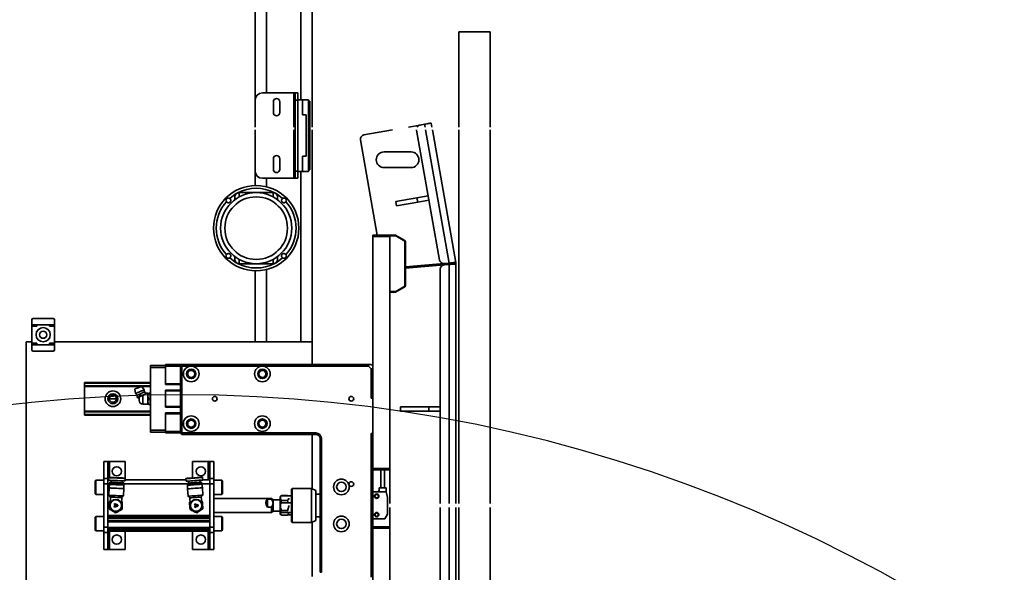
# Model space of a CAD drawing. Units: millimetres. Extents: x 1167205 to 2857013, y -2941222 to 629824.
# Drawn here: x 1190160 to 1190852, y 618398 to 618786 of the extents above; entities that cross this region are included whole.
import ezdxf

# ---------------------------------------------------------------- set-up
doc = ezdxf.new("R2010")
doc.units = ezdxf.units.MM
doc.header["$LTSCALE"] = 3000
doc.layers.get('DefPoints').update_dxf_attribs({"color": 146})
doc.styles.add('XR-A-PLAN(EQUIP)$0$ARIAL', font='arial.ttf')
doc.dimstyles.new('XR-A-PLAN(EQUIP)$0$200_화살지시선$0', dxfattribs={"dimscale": 100, "dimtxt": 5, "dimasz": 2, "dimexe": 2, "dimexo": 1, "dimgap": 1, "dimtad": 1, "dimdec": 0, "dimdsep": 46, "dimtxsty": 'XR-A-PLAN(EQUIP)$0$ARIAL', "dimcen": 1, "dimclrd": 6, "dimclre": 6, "dimclrt": 3, "dimadec": 0, "dimazin": 0, "dimtfac": 1, "dimtdec": 0, "dimtix": 1, "dimtmove": 2, "dimatfit": 3, "dimfxl": 1, "dimtolj": 1, "dimtzin": 0, "dimlwd": -1, "dimlwe": -1, "dimarcsym": 0})

# ---------------------------------------------------------------- blocks, each defined once
blk = doc.blocks.new('14-0003')
at = {"color": 2, "lineweight": 30, "ltscale": 20}
blk.add_circle((1754011.65, -257929.89), 1030, dxfattribs=at)
blk = doc.blocks.new('14-b')
at = {"color": 7, "linetype": 'Continuous', "lineweight": 35}
for p, q in [((37068.86, 47126.47), (37068.86, 46863.87)), ((37079.86, 47126.47), (37079.86, 46863.87)), ((37081.86, 47126.47), (37081.86, 46863.87)), ((37103.86, 47126.47), (37103.86, 46863.87)), ((37021.36, 47051.47), (37021.36, 46878.47)), ((37033.36, 46878.47), (37033.36, 47051.47)), ((36777.86, 46977.47), (36777.86, 46747.47)), ((36978.86, 46874.22), (36978.86, 46912.47)), ((37020.36, 46811.97), (37020.36, 46912.97)), ((36984.36, 46815.47), (36984.36, 46909.47)), ((36985.36, 46909.47), (36984.36, 46909.47)), ((36985.36, 46909.47), (36985.36, 46815.47)), ((36832.36, 46893.47), (36835.36, 46893.47)), ((36832.36, 46893.47), (36832.36, 46881.42)), ((36835.36, 46893.47), (36835.36, 46881.42)), ((36835.36, 46893.47), (36836.36, 46893.47)), ((36847.36, 46893.47), (36836.36, 46893.47)), ((36847.36, 46893.47), (36847.36, 46880.47)), ((36894.86, 46880.47), (36894.86, 46893.47)), ((36894.86, 46893.47), (36905.86, 46893.47)), ((36905.86, 46893.47), (36906.86, 46893.47)), ((36906.86, 46893.47), (36909.86, 46893.47)), ((36906.86, 46881.42), (36906.86, 46893.47)), ((36909.86, 46881.42), (36909.86, 46893.47)), ((36826.86, 46880.22), (36826.36, 46879.72)), ((36826.36, 46879.72), (36826.36, 46870.72)), ((36832.36, 46880.22), (36826.86, 46880.22)), ((36826.86, 46880.22), (36826.86, 46870.22)), ((36835.36, 46881.42), (36832.36, 46881.42)), ((36832.36, 46881.42), (36832.36, 46877.66)), ((36832.36, 46877.66), (36835.36, 46877.66)), ((36832.36, 46877.66), (36832.36, 46847.28)), ((36835.36, 46877.66), (36835.36, 46881.42)), ((36906.86, 46880.47), (36835.36, 46880.47)), ((36906.86, 46880.08), (36835.36, 46880.08)), ((36835.36, 46879.53), (36906.86, 46879.53)), ((36906.86, 46879.1), (36835.36, 46879.1)), ((36835.36, 46878.9), (36906.86, 46878.9)), ((36835.36, 46878.88), (36906.86, 46878.88)), ((36906.86, 46878.03), (36835.36, 46878.03)), ((36835.36, 46877.91), (36906.86, 46877.91)), ((36835.36, 46877.66), (36835.36, 46847.28)), ((36909.86, 46881.42), (36906.86, 46881.42)), ((36906.86, 46881.42), (36906.86, 46877.66)), ((36906.86, 46877.66), (36909.86, 46877.66)), ((36906.86, 46847.28), (36906.86, 46877.66)), ((36909.86, 46877.66), (36909.86, 46881.42)), ((36915.36, 46880.22), (36909.86, 46880.22)), ((36909.86, 46847.28), (36909.86, 46877.66)), ((36915.86, 46879.72), (36915.36, 46880.22)), ((36915.36, 46870.22), (36915.36, 46880.22)), ((36915.86, 46870.72), (36915.86, 46879.72)), ((37021.36, 46878.47), (37033.36, 46878.47)), ((37021.36, 46877.47), (37021.36, 46878.47)), ((37033.36, 46877.47), (37021.36, 46877.47)), ((37021.36, 46877.47), (37021.36, 46871.97)), ((37033.36, 46878.47), (37033.36, 46877.47)), ((37033.36, 46863.87), (37033.36, 46877.47)), ((36826.36, 46870.72), (36826.86, 46870.22)), ((36826.86, 46870.22), (36832.36, 46870.22)), ((36906.86, 46873.94), (36835.36, 46873.94)), ((36835.36, 46873.31), (36906.86, 46873.31)), ((36906.86, 46873.06), (36835.36, 46873.06)), ((36835.36, 46873.01), (36906.86, 46873.01)), ((36906.86, 46871.48), (36835.36, 46871.48)), ((36835.36, 46870.94), (36906.86, 46870.94)), ((36906.86, 46870.42), (36835.36, 46870.42)), ((36835.36, 46870.22), (36906.86, 46870.22)), ((36835.36, 46869.48), (36906.86, 46869.48)), ((36835.36, 46847.24), (36835.36, 46869.48)), ((36906.86, 46847.24), (36906.86, 46869.48)), ((36909.86, 46870.22), (36915.36, 46870.22)), ((36915.36, 46870.22), (36915.86, 46870.72)), ((36956.9, 46869.17), (36956.36, 46868.26)), ((36956.49, 46868.69), (36956.36, 46868.47)), ((36957.29, 46869.4), (36956.58, 46868.69)), ((36956.9, 46869.17), (36957.06, 46869.17)), ((36957.29, 46869.4), (36961.43, 46869.4)), ((36962.14, 46868.69), (36961.43, 46869.4)), ((36961.66, 46869.17), (36964.36, 46869.17)), ((36964.86, 46874.47), (36964.36, 46873.97)), ((36964.36, 46873.97), (36964.36, 46873.57)), ((36964.36, 46873.57), (36964.36, 46850.97)), ((36978.36, 46874.47), (36964.86, 46874.47)), ((36964.86, 46874.47), (36964.86, 46874.05)), ((36964.86, 46874.05), (36964.86, 46850.47)), ((36981.36, 46872.94), (36978.36, 46874.47)), ((36978.36, 46874.05), (36978.36, 46874.47)), ((36978.36, 46850.47), (36978.36, 46874.05)), ((36981.36, 46872.58), (36981.36, 46872.94)), ((36981.36, 46852), (36981.36, 46872.58)), ((36984.36, 46870.47), (36981.36, 46870.47)), ((37021.36, 46871.97), (37021.36, 46852.97)), ((37021.36, 46871.97), (37029.9, 46871.97)), ((37031.86, 46868.57), (37029.9, 46871.97)), ((36842.01, 46862.99), (36839.8, 46863.69)), ((36839.8, 46863.69), (36839.83, 46863.16)), ((36839.83, 46863.16), (36840.08, 46863.08)), ((36840.14, 46861.8), (36839.89, 46861.7)), ((36839.92, 46861.17), (36842.05, 46862.05)), ((36840.08, 46863.08), (36840.14, 46861.8)), ((36840.59, 46862.92), (36841.6, 46862.6)), ((36840.63, 46862.01), (36840.59, 46862.92)), ((36841.6, 46862.41), (36840.63, 46862.01)), ((36896.27, 46861.29), (36898.49, 46861.92)), ((36896.31, 46861.82), (36896.27, 46861.29)), ((36896.56, 46861.89), (36896.31, 46861.82)), ((36896.45, 46863.8), (36896.42, 46863.27)), ((36896.42, 46863.27), (36896.66, 46863.16)), ((36898.56, 46862.86), (36896.45, 46863.8)), ((36896.66, 46863.16), (36896.56, 46861.89)), ((36897.08, 46862.04), (36897.14, 46862.94)), ((36898.09, 46862.32), (36897.08, 46862.04)), ((36897.14, 46862.94), (36898.11, 46862.51)), ((36950.36, 46867.47), (36909.86, 46867.47)), ((36947.36, 46863.65), (36950.36, 46863.65)), ((36947.36, 46863.65), (36947.36, 46858.13)), ((36951.36, 46866.47), (36950.36, 46867.47)), ((36950.36, 46863.65), (36950.36, 46867.47)), ((36956.36, 46866.47), (36951.36, 46866.47)), ((36951.36, 46860.89), (36951.36, 46866.47)), ((36956.36, 46868.47), (36956.36, 46868.26)), ((36956.36, 46868.26), (36956.9, 46867.35)), ((36956.36, 46868.26), (36956.36, 46864)), ((36956.36, 46867.67), (36956.36, 46862.47)), ((36956.9, 46867.35), (36956.36, 46864)), ((36956.36, 46864), (36956.9, 46860.65)), ((36956.36, 46864), (36956.36, 46858.21)), ((36956.36, 46862.47), (36956.36, 46857.28)), ((36956.9, 46867.35), (36964.36, 46867.35)), ((36961.43, 46865.94), (36957.29, 46865.94)), ((36961.84, 46866.42), (36961.43, 46865.94)), ((36962.36, 46862.47), (36962.36, 46864)), ((37031.86, 46868.57), (37031.86, 46856.97)), ((36837.07, 46856.6), (36835.92, 46855.35)), ((36835.92, 46855.35), (36836.15, 46850.15)), ((36836.48, 46859.68), (36836.87, 46859.47)), ((36836.88, 46860.85), (36837.07, 46856.6)), ((36839.89, 46861.7), (36839.92, 46861.17)), ((36845.16, 46856.96), (36844.97, 46861.21)), ((36845.03, 46859.8), (36845.47, 46860.08)), ((36846.41, 46855.82), (36845.16, 46856.96)), ((36846.64, 46850.62), (36846.41, 46855.82)), ((36891.62, 46855.98), (36891.24, 46850.79)), ((36892.9, 46857.09), (36891.62, 46855.98)), ((36892.68, 46860.21), (36893.11, 46859.92)), ((36893.21, 46861.33), (36892.9, 46857.09)), ((36900.98, 46856.5), (36901.29, 46860.74)), ((36902.09, 46855.21), (36900.98, 46856.5)), ((36901.19, 46859.33), (36901.66, 46859.55)), ((36901.71, 46850.02), (36902.09, 46855.21)), ((36909.86, 46857.47), (36950.36, 46857.47)), ((36950.36, 46858.13), (36947.36, 46858.13)), ((36950.36, 46857.47), (36951.36, 46858.47)), ((36950.36, 46857.47), (36950.36, 46858.13)), ((36951.36, 46858.47), (36951.36, 46860.89)), ((36951.36, 46858.47), (36956.36, 46858.47)), ((36956.9, 46860.65), (36956.36, 46858.21)), ((36956.36, 46858.21), (36956.9, 46855.77)), ((36956.36, 46858.21), (36956.36, 46857.28)), ((36956.36, 46857.28), (36956.36, 46856.47)), ((36956.36, 46856.47), (36956.49, 46856.25)), ((36956.9, 46855.77), (36956.61, 46856.26)), ((36956.9, 46860.65), (36964.36, 46860.65)), ((36956.9, 46855.77), (36964.36, 46855.77)), ((36957.06, 46855.77), (36957.29, 46855.54)), ((36957.29, 46855.54), (36957.1, 46855.77)), ((36957.29, 46859.01), (36961.43, 46859.01)), ((36957.29, 46855.54), (36961.43, 46855.54)), ((36961.84, 46859.98), (36961.43, 46859.01)), ((36961.43, 46855.54), (36961.66, 46855.77)), ((36961.62, 46855.77), (36961.43, 46855.54)), ((36962.36, 46857.28), (36962.36, 46858.21)), ((37030.86, 46852.97), (37031.86, 46856.97)), ((37033.36, 46837.47), (37033.36, 46861.07)), ((37068.86, 46861.07), (37068.86, 46696.37)), ((37079.86, 46861.07), (37079.86, 46692.57)), ((37081.86, 46861.07), (37081.86, 46598.47)), ((37103.86, 46861.07), (37103.86, 46598.47)), ((36826.86, 46854.72), (36826.36, 46854.22)), ((36826.36, 46854.22), (36826.36, 46845.22)), ((36832.36, 46854.72), (36826.86, 46854.72)), ((36826.86, 46854.72), (36826.86, 46844.72)), ((36836.15, 46850.15), (36836.51, 46847.66)), ((36846.48, 46847.61), (36846.45, 46848.11)), ((36846.5, 46848.11), (36846.64, 46850.62)), ((36891.24, 46850.79), (36891.31, 46848.28)), ((36891.36, 46848.27), (36891.32, 46847.77)), ((36901.28, 46847.55), (36901.71, 46850.02)), ((36915.36, 46854.72), (36909.86, 46854.72)), ((36915.86, 46854.22), (36915.36, 46854.72)), ((36915.36, 46844.72), (36915.36, 46854.72)), ((36915.86, 46845.22), (36915.86, 46854.22)), ((36964.36, 46850.97), (36964.86, 46850.47)), ((36964.86, 46850.47), (36978.36, 46850.47)), ((36978.36, 46850.47), (36981.36, 46852)), ((36978.86, 46812.47), (36978.86, 46850.73)), ((36981.36, 46854.47), (36984.36, 46854.47)), ((37021.36, 46852.97), (37030.86, 46852.97)), ((37021.36, 46852.97), (37021.36, 46837.47)), ((37024.66, 46852.97), (37025.16, 46852.47)), ((37025.86, 46852.47), (37025.16, 46852.47)), ((37025.86, 46849.97), (37025.86, 46852.47)), ((37030.86, 46849.97), (37025.86, 46849.97)), ((37027.11, 46837.47), (37027.11, 46849.97)), ((37029.61, 46837.47), (37029.61, 46849.97)), ((37030.86, 46849.97), (37030.86, 46852.97)), ((36826.36, 46845.22), (36826.86, 46844.72)), ((36826.86, 46844.72), (36832.36, 46844.72)), ((36835.36, 46847.28), (36832.36, 46847.28)), ((36832.36, 46847.28), (36832.36, 46843.52)), ((36832.36, 46843.52), (36835.36, 46843.52)), ((36832.36, 46843.52), (36832.36, 46831.47)), ((36835.36, 46843.52), (36835.36, 46847.28)), ((36836.58, 46847.24), (36835.36, 46847.24)), ((36835.36, 46847.24), (36835.36, 46847.24)), ((36835.8, 46844.47), (36835.36, 46844.47)), ((36835.36, 46843.52), (36835.36, 46831.47)), ((36835.79, 46844.73), (36835.87, 46842.93)), ((36836.56, 46847.67), (36836.59, 46847.17)), ((36836.59, 46847.17), (36836.85, 46846.93)), ((36836.85, 46846.93), (36836.61, 46846.67)), ((36836.61, 46846.67), (36836.63, 46846.17)), ((36837.68, 46846.21), (36837.74, 46844.82)), ((36845.53, 46845.16), (36845.47, 46846.56)), ((36846.24, 46847.35), (36846.48, 46847.61)), ((36846.5, 46847.11), (36846.24, 46847.35)), ((36891.28, 46847.24), (36846.36, 46847.24)), ((36846.52, 46846.61), (36846.5, 46847.11)), ((36847.36, 46843.24), (36847.36, 46831.47)), ((36847.56, 46843.45), (36847.48, 46845.25)), ((36890.18, 46844.47), (36847.52, 46844.47)), ((36890.25, 46845.45), (36890.12, 46843.65)), ((36891.28, 46847.28), (36891.25, 46846.78)), ((36891.55, 46847.51), (36891.28, 46847.28)), ((36891.32, 46847.77), (36891.55, 46847.51)), ((36892.29, 46846.7), (36892.19, 46845.3)), ((36894.86, 46831.47), (36894.86, 46843.1)), ((36899.97, 46844.73), (36900.07, 46846.13)), ((36900.93, 46846.82), (36901.19, 46847.05)), ((36901.16, 46846.55), (36900.93, 46846.82)), ((36901.12, 46846.05), (36901.16, 46846.55)), ((36901.19, 46847.05), (36901.23, 46847.55)), ((36906.86, 46847.24), (36901.21, 46847.24)), ((36901.78, 46842.8), (36901.92, 46844.59)), ((36906.86, 46844.47), (36901.91, 46844.47)), ((36909.86, 46847.28), (36906.86, 46847.28)), ((36906.86, 46847.28), (36906.86, 46843.52)), ((36906.86, 46847.24), (36906.86, 46847.24)), ((36906.86, 46843.52), (36909.86, 46843.52)), ((36906.86, 46831.47), (36906.86, 46843.52)), ((36909.86, 46843.52), (36909.86, 46847.28)), ((36909.86, 46844.72), (36915.36, 46844.72)), ((36909.86, 46831.47), (36909.86, 46843.52)), ((36915.36, 46844.72), (36915.86, 46845.22)), ((37021.36, 46837.47), (37033.36, 46837.47)), ((37021.36, 46836.47), (37021.36, 46837.47)), ((37033.36, 46836.47), (37021.36, 46836.47)), ((37021.36, 46836.47), (37021.36, 46673.47)), ((37033.36, 46837.47), (37033.36, 46836.47)), ((37033.36, 46673.47), (37033.36, 46836.47)), ((36835.36, 46831.47), (36832.36, 46831.47)), ((36836.36, 46831.47), (36835.36, 46831.47)), ((36847.36, 46831.47), (36836.36, 46831.47)), ((36894.86, 46831.47), (36905.86, 46831.47)), ((36906.86, 46831.47), (36905.86, 46831.47)), ((36909.86, 46831.47), (36906.86, 46831.47)), ((36985.36, 46815.47), (36984.36, 46815.47)), ((36865.36, 46809.47), (36865.36, 46810.97)), ((36865.36, 46810.97), (36875.86, 46810.97)), ((36865.36, 46765.47), (36865.36, 46809.47)), ((36865.36, 46809.47), (36875.86, 46809.47)), ((36875.86, 46810.47), (36875.86, 46811.47)), ((36875.86, 46811.47), (36886.36, 46811.47)), ((36875.86, 46797.97), (36875.86, 46810.47)), ((36875.86, 46810.47), (36886.36, 46810.47)), ((36886.36, 46811.47), (36886.86, 46811.97)), ((36886.36, 46764.47), (36886.36, 46811.47)), ((36886.86, 46811.97), (36887.36, 46812.47)), ((36886.86, 46811.97), (36887.36, 46811.47)), ((36887.36, 46812.47), (36981.36, 46812.47)), ((36887.36, 46811.47), (36887.36, 46764.47)), ((36981.36, 46811.47), (36887.36, 46811.47)), ((36981.36, 46811.47), (36981.36, 46812.47)), ((37021.36, 46811.97), (37020.36, 46811.97)), ((36865.36, 46798.97), (36818.86, 46798.97)), ((36818.86, 46798.97), (36818.86, 46798.53)), ((36818.86, 46796.63), (36818.86, 46798.53)), ((36865.36, 46796.63), (36818.86, 46796.63)), ((36818.86, 46796.13), (36818.86, 46796.63)), ((36865.36, 46796.13), (36818.86, 46796.13)), ((36818.86, 46778.81), (36818.86, 46796.13)), ((36875.86, 46797.97), (36886.36, 46797.97)), ((36875.86, 46797.47), (36875.86, 46797.97)), ((36875.86, 46797.47), (36886.36, 46797.47)), ((36875.86, 46792.97), (36875.86, 46793.47)), ((36875.86, 46793.47), (36886.36, 46793.47)), ((36875.86, 46781.97), (36875.86, 46792.97)), ((36875.86, 46792.97), (36886.36, 46792.97)), ((37040.86, 46796.07), (37040.86, 46793.07)), ((37040.86, 46796.07), (37060.86, 46796.07)), ((37040.86, 46793.07), (37060.86, 46793.07)), ((37060.86, 46796.07), (37060.86, 46793.07)), ((37060.86, 46796.07), (37068.86, 46796.07)), ((37060.86, 46793.07), (37068.86, 46793.07)), ((36836.36, 46787.47), (36841.36, 46787.47)), ((36855.93, 46786.5), (36855.81, 46784.92)), ((36857.26, 46786.97), (36855.93, 46786.5)), ((36857.26, 46788.72), (36857.26, 46786.8)), ((36863.36, 46791.32), (36859.86, 46791.32)), ((36863.36, 46791.32), (36863.36, 46783.62)), ((36863.79, 46791.44), (36863.79, 46791.47)), ((36863.79, 46791.47), (36863.79, 46791.44)), ((36864.79, 46791.47), (36863.79, 46791.47)), ((36863.79, 46791.44), (36864.79, 46791.44)), ((36863.79, 46787.44), (36863.79, 46787.51)), ((36863.79, 46787.51), (36863.79, 46787.44)), ((36864.79, 46787.51), (36863.79, 46787.51)), ((36863.79, 46787.44), (36864.79, 46787.44)), ((36864.79, 46791.47), (36864.79, 46791.44)), ((36864.79, 46787.51), (36864.79, 46787.44)), ((36865.36, 46791.09), (36865.14, 46791.47)), ((37021.36, 46786.97), (37020.36, 46786.97)), ((37020.36, 46766.47), (37020.36, 46786.97)), ((36858.68, 46778.81), (36818.86, 46778.81)), ((36818.86, 46778.31), (36818.86, 46778.81)), ((36854.83, 46783.71), (36854.36, 46780.65)), ((36855.81, 46784.92), (36854.83, 46783.71)), ((36858.96, 46778.69), (36860.83, 46781.16)), ((36865.36, 46778.81), (36859.05, 46778.81)), ((36860.83, 46781.16), (36861.03, 46782.7)), ((36861.03, 46782.7), (36861.84, 46783.62)), ((36861.84, 46783.62), (36863.36, 46783.62)), ((36863.79, 46783.51), (36863.79, 46783.47)), ((36863.79, 46783.47), (36863.79, 46783.51)), ((36864.79, 46783.51), (36863.79, 46783.51)), ((36863.79, 46783.47), (36864.79, 46783.47)), ((36864.79, 46783.51), (36864.79, 46783.47)), ((36865.14, 46783.47), (36865.36, 46783.86)), ((36875.86, 46781.47), (36875.86, 46781.97)), ((36875.86, 46781.97), (36886.36, 46781.97)), ((36875.86, 46781.47), (36886.36, 46781.47)), ((36865.36, 46778.31), (36818.86, 46778.31)), ((36818.86, 46776.41), (36818.86, 46778.31)), ((36818.86, 46776.41), (36818.86, 46775.97)), ((36865.36, 46775.97), (36818.86, 46775.97)), ((36875.86, 46776.97), (36875.86, 46777.47)), ((36875.86, 46777.47), (36886.36, 46777.47)), ((36875.86, 46764.47), (36875.86, 46776.97)), ((36875.86, 46776.97), (36886.36, 46776.97)), ((36865.36, 46765.47), (36875.86, 46765.47)), ((36865.36, 46763.97), (36865.36, 46765.47)), ((37018.36, 46764.47), (37020.36, 46766.47)), ((37021.36, 46766.47), (37020.36, 46766.47)), ((36865.36, 46763.97), (36875.86, 46763.97)), ((36875.86, 46764.47), (36886.36, 46764.47)), ((36875.86, 46763.47), (36875.86, 46764.47)), ((36875.86, 46763.47), (36887.36, 46763.47)), ((36886.86, 46763.97), (36886.36, 46764.47)), ((36887.36, 46764.47), (36886.86, 46763.97)), ((36887.36, 46763.47), (36886.86, 46763.97)), ((36887.36, 46764.47), (36893.86, 46764.47)), ((37018.36, 46763.47), (36887.36, 46763.47)), ((36893.86, 46764.47), (36943.86, 46764.47)), ((36943.86, 46764.47), (37018.36, 46764.47)), ((36978.86, 46747.47), (36978.86, 46763.47)), ((37018.36, 46763.47), (37018.36, 46764.47)), ((37018.36, 46763.47), (37020.36, 46763.47)), ((37021.36, 46764.47), (37020.36, 46763.47)), ((36781.86, 46749.47), (36781.86, 46752.97)), ((36782.86, 46753.97), (36796.86, 46753.97)), ((36797.86, 46749.47), (36797.86, 46752.97)), ((36777.86, 46747.47), (36781.86, 46747.47)), ((36797.86, 46749.47), (36781.86, 46749.47)), ((36781.86, 46748.47), (36781.86, 46749.47)), ((36785.36, 46748.47), (36781.86, 46748.47)), ((36781.86, 46748.47), (36781.86, 46736.47)), ((36785.36, 46749.47), (36785.36, 46748.47)), ((36794.36, 46748.47), (36794.36, 46749.47)), ((36797.86, 46748.47), (36794.36, 46748.47)), ((36797.86, 46749.47), (36797.86, 46748.47)), ((36797.86, 46736.47), (36797.86, 46748.47)), ((36797.86, 46747.47), (36978.86, 46747.47)), ((36938.86, 46747.47), (36938.86, 46697.52)), ((36978.86, 46747.47), (36978.86, 46598.47)), ((36781.86, 46736.47), (36785.36, 46736.47)), ((36781.86, 46735.47), (36781.86, 46736.47)), ((36781.86, 46735.47), (36797.86, 46735.47)), ((36781.86, 46731.97), (36781.86, 46735.47)), ((36782.86, 46730.97), (36796.86, 46730.97)), ((36785.36, 46736.47), (36785.36, 46735.47)), ((36794.36, 46736.47), (36797.86, 46736.47)), ((36794.36, 46735.47), (36794.36, 46736.47)), ((36797.86, 46736.47), (36797.86, 46735.47)), ((36797.86, 46731.97), (36797.86, 46735.47)), ((37033.36, 46712.47), (37037.43, 46712.47)), ((37037.72, 46711.97), (37033.36, 46711.97)), ((37037.72, 46711.97), (37037.43, 46712.47)), ((37037.43, 46712.47), (37043.93, 46708.72)), ((37044.07, 46708.31), (37037.72, 46711.97)), ((37043.93, 46708.72), (37044.36, 46707.97)), ((37043.93, 46708.72), (37044.07, 46708.31)), ((37044.07, 46708.31), (37044.36, 46707.97)), ((37044.07, 46676.64), (37044.07, 46708.31)), ((37044.36, 46707.97), (37044.36, 46676.97)), ((37044.36, 46695.77), (37071.6, 46693.38)), ((36924.51, 46687.53), (36924.51, 46689.53)), ((36951.51, 46692.53), (36927.51, 46692.53)), ((36954.51, 46689.53), (36954.51, 46687.53)), ((37071.51, 46692.39), (37044.36, 46694.76)), ((37068.29, 46689.92), (37052.18, 46598.54)), ((37079.79, 46691.75), (37063.34, 46598.47)), ((37071.51, 46692.39), (37075.03, 46692.08)), ((37075.12, 46693.07), (37071.6, 46693.38)), ((37075.85, 46692.44), (37079.79, 46691.75)), ((37075.86, 46692.57), (37079.86, 46692.57)), ((37043.93, 46676.22), (37037.43, 46672.47)), ((37037.72, 46672.97), (37044.07, 46676.64)), ((37044.36, 46676.97), (37043.93, 46676.22)), ((37044.07, 46676.64), (37043.93, 46676.22)), ((37044.07, 46676.64), (37044.36, 46676.97)), ((37012.79, 46605.49), (37024.6, 46672.47)), ((37021.36, 46673.47), (37033.36, 46673.47)), ((37021.36, 46672.47), (37021.36, 46673.47)), ((37033.36, 46672.47), (37021.36, 46672.47)), ((37033.36, 46673.47), (37033.36, 46672.47)), ((37033.36, 46672.97), (37037.72, 46672.97)), ((37037.43, 46672.47), (37033.36, 46672.47)), ((37037.43, 46672.47), (37037.72, 46672.97)), ((36924.51, 46645.53), (36924.51, 46647.53)), ((36954.51, 46647.53), (36954.51, 46645.53)), ((37038.21, 46651.78), (37037.69, 46648.82)), ((37037.69, 46648.82), (37052.47, 46646.22)), ((37038.21, 46651.78), (37052.99, 46649.17)), ((37052.99, 46649.17), (37052.47, 46646.22)), ((37052.99, 46649.17), (37060.86, 46647.78)), ((36927.51, 46642.53), (36951.51, 46642.53)), ((37052.47, 46646.22), (37060.34, 46644.83)), ((36938.86, 46637.54), (36938.86, 46627.47)), ((36938.86, 46627.47), (36938.86, 46598.47)), ((36965.86, 46632.47), (36943.86, 46632.47)), ((36966.86, 46632.47), (36965.86, 46632.47)), ((36966.86, 46632.47), (36968.86, 46632.47)), ((36966.86, 46627.47), (36966.86, 46632.47)), ((36966.86, 46577.47), (36966.86, 46627.47)), ((36968.86, 46627.47), (36966.86, 46627.47)), ((36968.86, 46632.47), (36968.86, 46627.62)), ((36972.16, 46627.62), (36968.86, 46627.62)), ((36968.86, 46627.62), (36968.86, 46577.32)), ((36968.86, 46577.47), (36968.86, 46627.47)), ((36972.16, 46616.97), (36972.16, 46627.62)), ((36976.36, 46627.62), (36972.16, 46627.62)), ((36976.36, 46577.32), (36976.36, 46627.62)), ((36977.16, 46626.62), (36976.36, 46626.62)), ((36977.16, 46626.62), (36977.16, 46578.32)), ((36951.61, 46626.22), (36951.61, 46618.72)), ((36956.11, 46626.22), (36956.11, 46618.72)), ((37029.36, 46624.97), (37048.36, 46624.97)), ((36972.16, 46616.97), (36974.66, 46616.97)), ((36974.66, 46587.97), (36974.66, 46616.97)), ((37029.36, 46613.97), (37048.36, 46613.97)), ((37035.3, 46598.47), (37015.22, 46602.01)), ((36938.86, 46596.47), (36938.86, 46577.47)), ((36978.86, 46596.47), (36978.86, 46475.47)), ((37054.62, 46595.07), (37046.64, 46596.47)), ((37052.18, 46598.54), (37052.17, 46598.47)), ((37054.62, 46595.07), (37057.83, 46594.5)), ((37062.99, 46596.47), (37062.49, 46593.68)), ((37081.86, 46596.47), (37081.86, 46529.47)), ((37103.86, 46596.47), (37103.86, 46529.47)), ((36951.61, 46586.22), (36951.61, 46578.72)), ((36956.11, 46586.22), (36956.11, 46578.72)), ((36972.16, 46587.97), (36974.66, 46587.97)), ((36972.16, 46577.32), (36972.16, 46587.97)), ((36977.16, 46578.32), (36976.36, 46578.32)), ((36938.86, 46577.47), (36938.86, 46475.47)), ((36943.86, 46572.47), (36965.86, 46572.47)), ((36965.86, 46572.47), (36966.86, 46572.47)), ((36966.86, 46577.47), (36968.86, 46577.47)), ((36966.86, 46572.47), (36966.86, 46577.47)), ((36968.86, 46572.47), (36966.86, 46572.47)), ((36972.16, 46577.32), (36968.86, 46577.32)), ((36968.86, 46577.32), (36968.86, 46572.47)), ((36976.36, 46577.32), (36972.16, 46577.32)), ((37103.86, 46529.47), (37081.86, 46529.47))]:
    blk.add_line(p, q, dxfattribs=at)
at = {"color": 8, "linetype": 'Continuous', "lineweight": 35}
for p, q in [((37075.12, 47126.47), (37075.12, 46863.87)), ((36836.36, 46880.47), (36836.36, 46893.47)), ((36905.86, 46893.47), (36905.86, 46880.47)), ((37075.12, 46861.07), (37075.12, 46693.07)), ((36836.36, 46831.47), (36836.36, 46842.75)), ((36905.86, 46844.47), (36905.86, 46831.47)), ((36865.36, 46798.53), (36818.86, 46798.53)), ((36859.86, 46791.32), (36859.86, 46785.06)), ((36865.36, 46776.41), (36818.86, 46776.41)), ((36946.86, 46747.47), (36946.86, 46696.61)), ((36970.86, 46747.47), (36970.86, 46627.62)), ((36927.51, 46692.53), (36927.51, 46689.46)), ((36951.51, 46689.46), (36951.51, 46692.53)), ((37075.03, 46692.08), (37058.53, 46598.47)), ((36927.51, 46645.6), (36927.51, 46642.53)), ((36951.51, 46642.53), (36951.51, 46645.6)), ((36946.86, 46638.44), (36946.86, 46632.47)), ((36965.86, 46632.47), (36965.86, 46598.47)), ((36965.86, 46596.47), (36965.86, 46572.47)), ((37058.17, 46596.47), (37057.83, 46594.5)), ((36946.86, 46572.47), (36946.86, 46467.47)), ((36970.86, 46577.32), (36970.86, 46467.47))]:
    blk.add_line(p, q, dxfattribs=at)
at = {"color": 7, "linetype": 'Continuous', "lineweight": 35, "flags": 128}
for points in [[(36846.41, 46855.82), (36846.23, 46855.81), (36845.71, 46855.79), (36844.87, 46855.75), (36843.79, 46855.7), (36842.52, 46855.64), (36841.17, 46855.58), (36839.81, 46855.52), (36838.54, 46855.47), (36837.46, 46855.42), (36836.62, 46855.38), (36836.1, 46855.36), (36835.92, 46855.35)], [(36845.16, 46856.96), (36844.98, 46856.95), (36844.46, 46856.93), (36843.64, 46856.89), (36842.59, 46856.85), (36841.41, 46856.8), (36840.21, 46856.74), (36839.09, 46856.69), (36838.15, 46856.65), (36837.47, 46856.62), (36837.11, 46856.6), (36837.07, 46856.6)], [(36902.09, 46855.21), (36901.91, 46855.22), (36901.39, 46855.26), (36900.56, 46855.32), (36899.47, 46855.4), (36898.21, 46855.5), (36896.86, 46855.59), (36895.5, 46855.69), (36894.24, 46855.79), (36893.15, 46855.87), (36892.32, 46855.93), (36891.8, 46855.96), (36891.62, 46855.98), (36891.62, 46855.98)], [(36900.98, 46856.5), (36900.8, 46856.51), (36900.28, 46856.55), (36899.46, 46856.61), (36898.42, 46856.68), (36897.25, 46856.77), (36896.04, 46856.86), (36894.92, 46856.94), (36893.98, 46857.01), (36893.3, 46857.06), (36892.95, 46857.08), (36892.9, 46857.09)], [(36846.64, 46850.62), (36846.46, 46850.61), (36845.94, 46850.59), (36845.11, 46850.55), (36844.02, 46850.5), (36842.75, 46850.44), (36841.4, 46850.38), (36840.04, 46850.32), (36838.77, 46850.27), (36837.69, 46850.22), (36836.86, 46850.18), (36836.33, 46850.16), (36836.15, 46850.15), (36836.15, 46850.15)], [(36846.5, 46848.11), (36846.32, 46848.1), (36845.78, 46848.08), (36844.92, 46848.04), (36843.81, 46847.99), (36842.52, 46847.93), (36841.17, 46847.87), (36839.84, 46847.81), (36838.63, 46847.76), (36837.63, 46847.71), (36836.93, 46847.68), (36836.56, 46847.67), (36836.51, 46847.66)], [(36901.71, 46850.02), (36901.53, 46850.03), (36901.01, 46850.07), (36900.18, 46850.13), (36899.09, 46850.21), (36897.83, 46850.31), (36896.48, 46850.4), (36895.12, 46850.5), (36893.86, 46850.6), (36892.77, 46850.68), (36891.94, 46850.74), (36891.42, 46850.77), (36891.24, 46850.79), (36891.24, 46850.79)], [(36901.28, 46847.55), (36901.09, 46847.56), (36900.55, 46847.6), (36899.7, 46847.66), (36898.59, 46847.74), (36897.31, 46847.84), (36895.95, 46847.94), (36894.62, 46848.03), (36893.42, 46848.12), (36892.42, 46848.19), (36891.72, 46848.25), (36891.35, 46848.27), (36891.31, 46848.28)], [(36847.48, 46845.25), (36847.3, 46845.24), (36846.76, 46845.22), (36845.9, 46845.18), (36844.77, 46845.13), (36843.44, 46845.07), (36842, 46845.01), (36840.54, 46844.94), (36839.15, 46844.88), (36837.91, 46844.82), (36836.91, 46844.78), (36836.2, 46844.75), (36835.84, 46844.73), (36835.79, 46844.73)], [(36846.48, 46847.61), (36846.29, 46847.6), (36845.76, 46847.58), (36844.91, 46847.54), (36843.81, 46847.49), (36842.54, 46847.43), (36841.19, 46847.37), (36839.87, 46847.31), (36838.68, 46847.26), (36837.69, 46847.22), (36836.99, 46847.19), (36836.63, 46847.17), (36836.59, 46847.17)], [(36846.5, 46847.11), (36846.31, 46847.1), (36845.78, 46847.08), (36844.93, 46847.04), (36843.83, 46846.99), (36842.56, 46846.93), (36841.22, 46846.87), (36839.9, 46846.81), (36838.7, 46846.76), (36837.72, 46846.72), (36837.02, 46846.69), (36836.65, 46846.67), (36836.61, 46846.67)], [(36846.52, 46846.61), (36846.34, 46846.6), (36845.8, 46846.58), (36844.95, 46846.54), (36843.85, 46846.49), (36842.58, 46846.43), (36841.24, 46846.37), (36839.92, 46846.31), (36838.72, 46846.26), (36837.74, 46846.22), (36837.04, 46846.19), (36836.68, 46846.17), (36836.63, 46846.17)], [(36846.24, 46847.35), (36846.05, 46847.34), (36845.49, 46847.31), (36844.62, 46847.27), (36843.49, 46847.22), (36842.21, 46847.17), (36840.87, 46847.11), (36839.59, 46847.05), (36838.47, 46847), (36837.59, 46846.96), (36837.04, 46846.94), (36836.85, 46846.93), (36836.85, 46846.93)], [(36901.92, 46844.59), (36901.73, 46844.61), (36901.19, 46844.64), (36900.33, 46844.71), (36899.21, 46844.79), (36897.88, 46844.89), (36896.45, 46844.99), (36894.99, 46845.1), (36893.6, 46845.2), (36892.36, 46845.29), (36891.36, 46845.36), (36890.66, 46845.42), (36890.29, 46845.44), (36890.25, 46845.45)], [(36901.57, 46842.61), (36901.17, 46842.64), (36900.65, 46842.68), (36899.92, 46842.73), (36899.02, 46842.8), (36898.01, 46842.87), (36895.94, 46843.02), (36893.86, 46843.18), (36892.85, 46843.25), (36891.95, 46843.32), (36891.22, 46843.37), (36890.7, 46843.41), (36890.3, 46843.44), (36890.3, 46843.44)], [(36901.12, 46846.05), (36900.94, 46846.07), (36900.4, 46846.11), (36899.55, 46846.17), (36898.45, 46846.25), (36897.19, 46846.34), (36895.85, 46846.44), (36894.53, 46846.54), (36893.34, 46846.62), (36892.35, 46846.7), (36891.66, 46846.75), (36891.29, 46846.77), (36891.25, 46846.78)], [(36901.16, 46846.55), (36900.97, 46846.57), (36900.44, 46846.61), (36899.59, 46846.67), (36898.49, 46846.75), (36897.22, 46846.84), (36895.88, 46846.94), (36894.57, 46847.04), (36893.37, 46847.12), (36892.39, 46847.19), (36891.69, 46847.25), (36891.33, 46847.27), (36891.28, 46847.28)], [(36901.19, 46847.05), (36901.01, 46847.06), (36900.47, 46847.1), (36899.63, 46847.17), (36898.53, 46847.25), (36897.26, 46847.34), (36895.92, 46847.44), (36894.6, 46847.53), (36893.41, 46847.62), (36892.43, 46847.69), (36891.73, 46847.74), (36891.37, 46847.77), (36891.32, 46847.77)], [(36900.93, 46846.82), (36900.74, 46846.83), (36900.18, 46846.87), (36899.31, 46846.94), (36898.19, 46847.02), (36896.91, 46847.11), (36895.57, 46847.21), (36894.29, 46847.31), (36893.17, 46847.39), (36892.29, 46847.45), (36891.74, 46847.49), (36891.55, 46847.51), (36891.55, 46847.51)], [(36855.93, 46786.5), (36855.97, 46786.48), (36856.32, 46786.33), (36856.97, 46786.06), (36857.85, 46785.68), (36858.86, 46785.25), (36859.89, 46784.82), (36860.82, 46784.42), (36861.54, 46784.12)], [(36854.36, 46780.65), (36854.53, 46780.57), (36855.03, 46780.36), (36855.78, 46780.04), (36856.66, 46779.67), (36857.54, 46779.3), (36858.29, 46778.98), (36858.79, 46778.77), (36858.96, 46778.69), (36858.96, 46778.69)], [(36854.83, 46783.71), (36854.99, 46783.64), (36855.46, 46783.44), (36856.19, 46783.13), (36857.1, 46782.74), (36858.08, 46782.33), (36859.04, 46781.92), (36859.87, 46781.57), (36860.47, 46781.31), (36860.79, 46781.17), (36860.83, 46781.16)], [(36855.81, 46784.92), (36855.99, 46784.84), (36856.49, 46784.63), (36857.26, 46784.31), (36858.18, 46783.91), (36859.13, 46783.51), (36859.99, 46783.14), (36860.64, 46782.87), (36860.98, 46782.72), (36861.03, 46782.7)], [(37062.49, 46593.68), (37062.4, 46593.69), (37062.14, 46593.74), (37061.71, 46593.82), (37061.13, 46593.92), (37060.42, 46594.04), (37059.61, 46594.18), (37058.74, 46594.34), (37057.83, 46594.5)]]:
    blk.add_lwpolyline(points, dxfattribs=at)
at = {"color": 8, "linetype": 'Continuous', "lineweight": 35, "flags": 128}
for points in [[(36847.56, 46843.45), (36847.38, 46843.44), (36846.84, 46843.42), (36845.98, 46843.38), (36844.85, 46843.33), (36843.52, 46843.27), (36842.08, 46843.21), (36840.62, 46843.14), (36839.23, 46843.08), (36837.99, 46843.03), (36836.99, 46842.98), (36836.28, 46842.95), (36835.92, 46842.93), (36835.87, 46842.93)], [(36901.78, 46842.8), (36901.6, 46842.81), (36901.06, 46842.85), (36900.2, 46842.91), (36899.08, 46842.99), (36897.75, 46843.09), (36896.32, 46843.2), (36894.86, 46843.3), (36893.47, 46843.41), (36892.23, 46843.5), (36891.23, 46843.57), (36890.53, 46843.62), (36890.16, 46843.65), (36890.12, 46843.65)], [(36925.55, 46691.8), (36923.58, 46690.56), (36920.91, 46688.47)], [(36958.1, 46688.47), (36955.43, 46690.56), (36953.46, 46691.8)], [(36920.91, 46646.59), (36923.58, 46644.5), (36925.55, 46643.26)], [(36953.46, 46643.26), (36955.43, 46644.5), (36958.1, 46646.59)]]:
    blk.add_lwpolyline(points, dxfattribs=at)
at = {"color": 7, "linetype": 'Continuous', "lineweight": 35}
for centre, radius in [((36841.56, 46886.47), 3.25), ((36900.66, 46886.47), 3.25), ((36999.36, 46875.47), 5.5), ((36999.36, 46875.47), 3.3), ((37024.16, 46868.97), 1.25), ((36840.86, 46862.47), 4.3), ((36840.86, 46862.47), 4), ((36897.36, 46862.47), 4.3), ((36897.36, 46862.47), 4), ((36999.36, 46849.47), 5.5), ((37024.16, 46855.97), 1.25), ((36999.36, 46849.47), 3.3), ((37006.36, 46847.47), 1.65), ((36841.56, 46838.47), 3.25), ((36900.66, 46838.47), 3.25), ((36893.86, 46804.97), 5.5), ((36893.86, 46804.97), 3.3), ((36893.86, 46804.97), 3), ((36893.86, 46804.97), 2.46), ((36943.86, 46804.97), 5.5), ((36943.86, 46804.97), 3.3), ((36943.86, 46804.97), 3), ((36943.86, 46804.97), 2.46), ((36838.86, 46787.47), 5.5), ((36838.86, 46787.47), 3.5), ((36838.86, 46787.47), 2.5), ((36910.36, 46787.47), 1.65), ((37006.36, 46787.47), 1.65), ((36893.86, 46769.97), 5.5), ((36893.86, 46769.97), 3.3), ((36893.86, 46769.97), 3), ((36893.86, 46769.97), 2.46), ((36943.86, 46769.97), 5.5), ((36943.86, 46769.97), 3.3), ((36943.86, 46769.97), 3), ((36943.86, 46769.97), 2.46), ((36939.51, 46667.53), 30), ((36939.51, 46667.53), 25), ((36939.51, 46667.53), 22)]:
    blk.add_circle(centre, radius, dxfattribs=at)
for centre, radius, start, end in [((37024.16, 46868.97), 1.6, 90, 270), ((37024.16, 46868.97), 1.6, 270, 90), ((36841.57, 46862.5), 0.1, 292.54844, 72.54844), ((36841.86, 46862.52), 0.5, 292.54844, 72.54844), ((36898.06, 46862.42), 0.1, 285.81192, 65.81192), ((36898.36, 46862.4), 0.5, 285.81192, 65.81192), ((37024.16, 46855.97), 1.6, 90, 270), ((37024.16, 46855.97), 1.6, 270, 90), ((36836.07, 46842.94), 0.2, 182.54844, 272.54844), ((36847.36, 46843.44), 0.2, 272.54844, 2.54844), ((36890.31, 46843.64), 0.2, 175.81192, 265.81192), ((36901.58, 46842.81), 0.2, 265.81192, 355.81192), ((36981.36, 46815.47), 4, 270, 0), ((36981.36, 46815.47), 3, 270, 0), ((36859.86, 46788.72), 2.6, 90, 180), ((36782.86, 46752.97), 1, 90, 180), ((36796.86, 46752.97), 1, 0, 90), ((36789.86, 46742.47), 5, 0, 180), ((36789.86, 46742.47), 2.5, 0, 180), ((36789.86, 46742.47), 5, 180, 0), ((36789.86, 46742.47), 2.5, 180, 0), ((36782.86, 46731.97), 1, 180, 270), ((36796.86, 46731.97), 1, 270, 0), ((37071.86, 46696.37), 3, 180, 265), ((36927.51, 46689.53), 3, 90, 180), ((36951.51, 46689.53), 3, 0, 90), ((37071.25, 46689.4), 3, 85, 170), ((37075.12, 46692.57), 0.74, 350, 0), ((37075.12, 46692.57), 4.74, 350, 0), ((36939.51, 46667.53), 28, 138.39558, 221.60442), ((36920.01, 46687.03), 1.7, 212.30207, 57.69793), ((36959.01, 46687.03), 1.7, 122.30207, 327.69793), ((36939.51, 46667.53), 28, 318.39558, 41.60442), ((36920.01, 46648.03), 1.7, 302.30207, 147.69793), ((36959.01, 46648.03), 1.7, 32.30207, 237.69793), ((36927.51, 46645.53), 3, 180, 270), ((36951.51, 46645.53), 3, 270, 0), ((36943.86, 46627.47), 5, 90, 180), ((36953.86, 46626.22), 2.25, 0, 180), ((37029.36, 46619.47), 5.5, 90, 270), ((37048.36, 46619.47), 5.5, 270, 90), ((36953.86, 46618.72), 2.25, 180, 0), ((37015.74, 46604.97), 3, 170, 260), ((37055.14, 46598.02), 3, 211.06344, 260), ((36953.86, 46586.22), 2.25, 0, 180), ((36953.86, 46578.72), 2.25, 180, 0), ((36943.86, 46577.47), 5, 180, 270)]:
    blk.add_arc(centre, radius, start, end, dxfattribs=at)
at = {"color": 8, "linetype": 'Continuous', "lineweight": 35}
for start, end in [(62.68009, 117.31991), (242.68009, 297.31991)]:
    blk.add_arc((36939.51, 46667.53), 28, start, end, dxfattribs=at)
at = {"color": 7, "linetype": 'Continuous', "lineweight": 35}
blk.add_ellipse((36951.36, 46862.47), major_axis=(4.18, 4.18), ratio=0.658153, start_param=1.916006, end_param=3.203008, dxfattribs=at)
for points, knots in [([(36956.36, 46867.67), (36956.44, 46868.03), (36956.56, 46868.64), (36957.08, 46869.18), (36957.29, 46869.4)], [0, 0, 0, 0, 0.6046361, 1, 1, 1, 1]), ([(36961.43, 46869.4), (36961.66, 46869.16), (36962.07, 46868.73), (36962.21, 46868.26), (36962.28, 46868.05)], [0, 0, 0, 0, 0.550985, 1, 1, 1, 1]), ([(36840.63, 46867.66), (36840, 46867.26), (36838.93, 46866.58), (36837.37, 46865.58), (36836.59, 46865.09), (36836.25, 46864.87)], [0, 0, 0, 0, 0.43914, 0.751386, 1, 1, 1, 1]), ([(36836.25, 46864.87), (36836.28, 46864.12), (36836.34, 46862.85), (36836.42, 46861), (36836.46, 46860.08), (36836.48, 46859.68)], [0, 0, 0, 0, 0.439139, 0.751386, 1, 1, 1, 1]), ([(36845.24, 46865.27), (36844.58, 46865.61), (36843.45, 46866.2), (36841.81, 46867.05), (36840.99, 46867.48), (36840.63, 46867.66)], [0, 0, 0, 0, 0.43914, 0.751386, 1, 1, 1, 1]), ([(36845.47, 46860.08), (36845.44, 46860.82), (36845.38, 46862.09), (36845.3, 46863.94), (36845.26, 46864.86), (36845.24, 46865.27)], [0, 0, 0, 0, 0.43914, 0.751387, 1, 1, 1, 1]), ([(36893.06, 46865.39), (36893.01, 46864.65), (36892.91, 46863.38), (36892.78, 46861.54), (36892.71, 46860.62), (36892.68, 46860.21)], [0, 0, 0, 0, 0.43914, 0.751387, 1, 1, 1, 1]), ([(36897.74, 46867.65), (36897.07, 46867.33), (36895.92, 46866.78), (36894.26, 46865.97), (36893.43, 46865.57), (36893.06, 46865.39)], [0, 0, 0, 0, 0.439139, 0.751387, 1, 1, 1, 1]), ([(36902.04, 46864.73), (36901.42, 46865.15), (36900.37, 46865.87), (36898.84, 46866.91), (36898.08, 46867.43), (36897.74, 46867.65)], [0, 0, 0, 0, 0.439138, 0.7513852, 1, 1, 1, 1]), ([(36901.66, 46859.55), (36901.71, 46860.29), (36901.8, 46861.56), (36901.94, 46863.41), (36902.01, 46864.33), (36902.04, 46864.73)], [0, 0, 0, 0, 0.4391391, 0.7513859, 1, 1, 1, 1]), ([(36950.36, 46863.65), (36950.69, 46863.1), (36951.22, 46862.24), (36951.32, 46861.26), (36951.36, 46860.89)], [0, 0, 0, 0, 0.626082, 1, 1, 1, 1]), ([(36957.29, 46865.94), (36957.07, 46866.17), (36956.63, 46866.66), (36956.38, 46867.25), (36956.36, 46867.6), (36956.36, 46867.67)], [0, 0, 0, 0, 0.432388, 0.879564, 1, 1, 1, 1]), ([(36956.36, 46862.47), (36956.44, 46863.2), (36956.56, 46864.41), (36957.08, 46865.5), (36957.29, 46865.94)], [0, 0, 0, 0, 0.604636, 1, 1, 1, 1]), ([(36957.29, 46859.01), (36957.07, 46859.48), (36956.63, 46860.45), (36956.38, 46861.64), (36956.36, 46862.33), (36956.36, 46862.47)], [0, 0, 0, 0, 0.432388, 0.879562, 1, 1, 1, 1]), ([(36961.43, 46865.94), (36961.65, 46865.46), (36962.09, 46864.5), (36962.34, 46863.3), (36962.36, 46862.62), (36962.36, 46862.47)], [0, 0, 0, 0, 0.432388, 0.8795606, 1, 1, 1, 1]), ([(36950.36, 46858.13), (36950.69, 46858.68), (36951.22, 46859.54), (36951.32, 46860.52), (36951.36, 46860.89)], [0, 0, 0, 0, 0.62608, 1, 1, 1, 1]), ([(36956.36, 46857.28), (36956.44, 46857.64), (36956.56, 46858.25), (36957.08, 46858.79), (36957.29, 46859.01)], [0, 0, 0, 0, 0.6046361, 1, 1, 1, 1]), ([(36961.43, 46859.01), (36961.65, 46858.77), (36962.09, 46858.29), (36962.34, 46857.69), (36962.36, 46857.35), (36962.36, 46857.28)], [0, 0, 0, 0, 0.432388, 0.879563, 1, 1, 1, 1]), ([(36847.37, 46843.24), (36847.3, 46843.24), (36847.18, 46843.23), (36846.48, 46843.2), (36845.75, 46843.17), (36844.84, 46843.13), (36843.53, 46843.07), (36841.73, 46842.99), (36839.92, 46842.91), (36838.61, 46842.85), (36837.71, 46842.81), (36836.98, 46842.78), (36836.27, 46842.75), (36836.16, 46842.74), (36836.08, 46842.74)], [0, 0, 0, 0, 0.119728, 0.18418, 0.25, 0.315819, 0.380271, 0.5, 0.619729, 0.684181, 0.75, 0.81582, 0.880272, 1, 1, 1, 1]), ([(36857.26, 46786.8), (36857.27, 46786.74), (36857.29, 46786.63), (36857.45, 46786.43), (36857.7, 46786.2), (36858.04, 46785.96), (36858.45, 46785.72), (36858.9, 46785.48), (36859.38, 46785.25), (36859.7, 46785.12), (36859.86, 46785.06)], [0, 0, 0, 0, 0.124517, 0.249516, 0.377063, 0.499148, 0.624417, 0.749447, 0.872799, 1, 1, 1, 1]), ([(36863.79, 46791.44), (36863.62, 46790.79), (36863.27, 46789.47), (36863.62, 46788.16), (36863.79, 46787.51)], [0, 0, 0, 0, 0.498875, 1, 1, 1, 1]), ([(36863.79, 46787.51), (36863.62, 46788.16), (36863.27, 46789.47), (36863.62, 46790.78), (36863.79, 46791.44)], [0, 0, 0, 0, 0.498883, 1, 1, 1, 1]), ([(36863.79, 46783.51), (36863.62, 46784.16), (36863.27, 46785.47), (36863.62, 46786.78), (36863.79, 46787.44)], [0, 0, 0, 0, 0.498872, 1, 1, 1, 1]), ([(36863.79, 46787.44), (36863.62, 46786.79), (36863.27, 46785.47), (36863.62, 46784.16), (36863.79, 46783.51)], [0, 0, 0, 0, 0.49888, 1, 1, 1, 1]), ([(36865.14, 46791.47), (36865.14, 46791.47), (36865.24, 46791.47), (36865.02, 46791.47), (36864.79, 46791.47)], [0, 0, 0, 0, 0.000236, 1, 1, 1, 1]), ([(36864.79, 46791.44), (36864.96, 46790.79), (36865.31, 46789.47), (36864.96, 46788.16), (36864.79, 46787.51)], [0, 0, 0, 0, 0.498872, 1, 1, 1, 1]), ([(36864.79, 46787.44), (36864.96, 46786.79), (36865.31, 46785.47), (36864.96, 46784.16), (36864.79, 46783.51)], [0, 0, 0, 0, 0.498883, 1, 1, 1, 1]), ([(36861.54, 46784.12), (36861.31, 46784.28), (36860.83, 46784.61), (36860.18, 46784.91), (36859.86, 46785.06)], [0, 0, 0, 0, 0.499251, 1, 1, 1, 1]), ([(36861.84, 46783.62), (36861.83, 46783.64), (36861.8, 46783.69), (36861.63, 46783.97), (36861.54, 46784.12)], [0, 0, 0, 0, 0.493265, 1, 1, 1, 1]), ([(36864.79, 46783.47), (36865.02, 46783.47), (36865.24, 46783.47), (36865.14, 46783.47), (36865.14, 46783.47)], [0, 0, 0, 0, 0.999764, 1, 1, 1, 1]), ([(37075.03, 46692.08), (37075.13, 46692.1), (37075.34, 46692.15), (37075.6, 46692.23), (37075.79, 46692.33), (37075.83, 46692.4), (37075.85, 46692.44)], [0, 0, 0, 0, 0.250002, 0.499995, 0.749998, 1, 1, 1, 1]), ([(37075.03, 46692.08), (37075.65, 46692.01), (37076.89, 46691.88), (37078.45, 46691.73), (37079.55, 46691.66), (37079.71, 46691.72), (37079.79, 46691.75)], [0, 0, 0, 0, 0.2500018, 0.5000014, 0.7500003, 1, 1, 1, 1]), ([(37079.86, 46692.57), (37079.79, 46692.61), (37079.65, 46692.7), (37078.55, 46692.82), (37076.98, 46692.95), (37075.74, 46693.03), (37075.12, 46693.07)], [0, 0, 0, 0, 0.25, 0.5, 0.75, 1, 1, 1, 1]), ([(37075.86, 46692.57), (37075.85, 46692.61), (37075.83, 46692.7), (37075.65, 46692.82), (37075.41, 46692.95), (37075.22, 46693.03), (37075.12, 46693.07)], [0, 0, 0, 0, 0.25, 0.500012, 0.75, 1, 1, 1, 1]), ([(36920.91, 46688.47), (36920.79, 46688.53), (36920.53, 46688.67), (36920.06, 46688.75), (36919.54, 46688.7), (36919.05, 46688.47), (36918.67, 46688.11), (36918.42, 46687.71), (36918.29, 46687.22), (36918.31, 46686.71), (36918.45, 46686.33), (36918.55, 46686.15), (36918.57, 46686.12)], [0, 0, 0, 0, 0.088661, 0.18939, 0.307372, 0.4403, 0.538109, 0.635761, 0.742334, 0.870905, 0.975745, 1, 1, 1, 1]), ([(36960.44, 46686.12), (36960.51, 46686.24), (36960.65, 46686.5), (36960.73, 46686.97), (36960.67, 46687.5), (36960.44, 46687.99), (36960.09, 46688.37), (36959.68, 46688.61), (36959.2, 46688.74), (36958.68, 46688.73), (36958.3, 46688.59), (36958.13, 46688.49), (36958.1, 46688.47)], [0, 0, 0, 0, 0.088663, 0.189392, 0.307374, 0.440302, 0.538113, 0.635765, 0.742338, 0.870906, 0.975747, 1, 1, 1, 1]), ([(36918.57, 46648.94), (36918.5, 46648.81), (36918.36, 46648.55), (36918.28, 46648.08), (36918.34, 46647.56), (36918.57, 46647.07), (36918.92, 46646.69), (36919.33, 46646.45), (36919.81, 46646.31), (36920.33, 46646.33), (36920.71, 46646.47), (36920.88, 46646.57), (36920.91, 46646.59)], [0, 0, 0, 0, 0.088664, 0.18939, 0.307375, 0.440304, 0.538111, 0.635764, 0.742337, 0.870906, 0.975747, 1, 1, 1, 1]), ([(36958.1, 46646.59), (36958.22, 46646.53), (36958.48, 46646.39), (36958.95, 46646.31), (36959.47, 46646.36), (36959.96, 46646.59), (36960.34, 46646.95), (36960.59, 46647.35), (36960.72, 46647.83), (36960.7, 46648.35), (36960.57, 46648.73), (36960.46, 46648.9), (36960.44, 46648.94)], [0, 0, 0, 0, 0.088663, 0.189389, 0.307375, 0.4403, 0.538109, 0.635764, 0.742334, 0.870906, 0.975745, 1, 1, 1, 1])]:
    blk.add_open_spline(points, degree=3, knots=knots, dxfattribs=at)
blk = doc.blocks.new('*D283')
at = {"color": 6, "linetype": 'ByBlock', "transparency": 16777216}
for p, q in [((1201799.98, 617598.99), (1201795.56, 620489.49)), ((1187928.48, 617577.76), (1187924.06, 620468.25)), ((1188124.37, 620268.56), (1201595.86, 620289.18))]:
    blk.add_line(p, q, dxfattribs=at)
at = {"color": 6, "transparency": 16777216}
for points in [[(1201595.81, 620322.51), (1201595.91, 620255.85), (1201795.86, 620289.49)], [(1188124.31, 620301.89), (1188124.42, 620235.22), (1187924.37, 620268.25)]]:
    blk.add_solid(points, dxfattribs=at)
at = {"layer": 'DefPoints', "color": 0, "transparency": 16777216}
for p in [(1201795.86, 620289.49), (1201800.13, 617498.99, 0), (1187928.64, 617477.76, 0)]:
    blk.add_point(p, dxfattribs=at)
at = {"color": 3, "transparency": 16777216, "insert": (1194859.57, 620634.32), "char_height": 500, "attachment_point": 5, "rotation": 0.08771, "style": 'XR-A-PLAN(EQUIP)$0$ARIAL'}
blk.add_mtext('\\A1;13872', dxfattribs=at)
blk = doc.blocks.new('*D292')
at = {"color": 6, "linetype": 'ByBlock', "transparency": 16777216}
for p, q in [((1193073.87, 619061.33), (1188232.7, 619061.33)), ((1188432.7, 618861.33), (1188432.7, 613229.42)), ((1193802.24, 613029.42), (1188232.7, 613029.42))]:
    blk.add_line(p, q, dxfattribs=at)
at = {"color": 6, "transparency": 16777216}
for points in [[(1188399.36, 618861.33), (1188466.03, 618861.33), (1188432.7, 619061.33)], [(1188399.36, 613229.42), (1188466.03, 613229.42), (1188432.7, 613029.42)]]:
    blk.add_solid(points, dxfattribs=at)
at = {"layer": 'DefPoints', "color": 0, "transparency": 16777216}
for p in [(1193173.87, 619061.33), (1188432.7, 613029.42), (1193902.24, 613029.42, 0)]:
    blk.add_point(p, dxfattribs=at)
at = {"color": 3, "transparency": 16777216, "insert": (1188077.24, 616045.38), "char_height": 500, "attachment_point": 5, "rotation": 90, "style": 'XR-A-PLAN(EQUIP)$0$ARIAL'}
blk.add_mtext('\\A1;6032', dxfattribs=at)

msp = doc.modelspace()

# ---------------------------------------------------------------- block references
at = {"color": 9, "lineweight": 18, "true_color": 0xc7c8ca, "xscale": -1, "rotation": 180}
msp.add_blockref('14-b', (1153387.099, 665307.307, 0), dxfattribs=at)
at = {"color": 2, "lineweight": 30, "xscale": -1, "rotation": 89.9194589935337}
msp.add_blockref('14-0003', (934809.968, 2371865.105, 0), dxfattribs=at)

# ---------------------------------------------------------------- dimensions: what is measured, and where the dimension line sits
dim = msp.add_aligned_dim(p1=(1187928.637, 617477.758, 0), p2=(1201800.134, 617498.993, 0), distance=2790.495, dimstyle='XR-A-PLAN(EQUIP)$0$200_화살지시선$0', override={"dimfxl": 0.5, "dimarcsym": 1})
dim.commit()
dim.dimension.update_dxf_attribs({"geometry": '*D283', "text_midpoint": (1194859.57, 620634.324)})
dim = msp.add_linear_dim(base=(1188432.696, 613029.424), p1=(1193173.866, 619061.334), p2=(1193902.237, 613029.424, 0), angle=90, dimstyle='XR-A-PLAN(EQUIP)$0$200_화살지시선$0', override={"dimfxl": 0.5, "dimarcsym": 1})
dim.commit()
dim.dimension.update_dxf_attribs({"geometry": '*D292', "text_midpoint": (1188077.239, 616045.379)})

doc.saveas('drawing.dxf')
